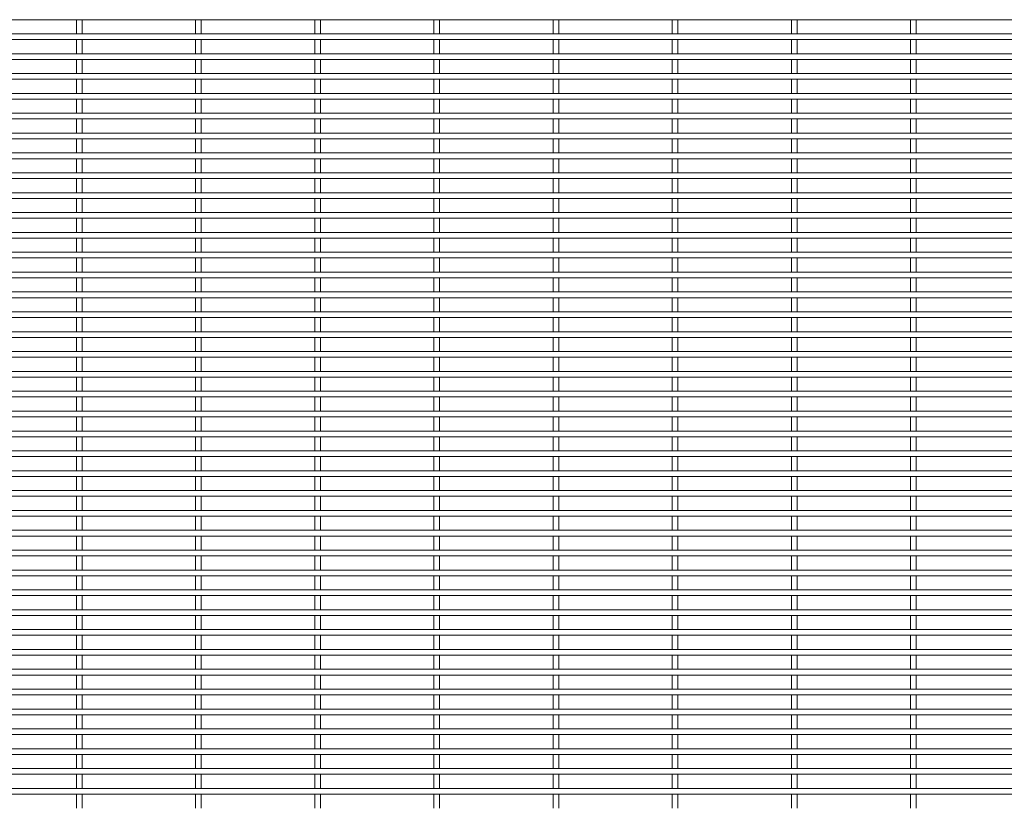
# Paper-space layout '_Front' of a CAD drawing. Units: millimetres. Extents: x -1259 to 1259, y -1005 to 1005.
# Drawn here: x 0 to 630, y 2 to 506 of the extents above; entities that cross this region are included whole.
import ezdxf

# ---------------------------------------------------------------- set-up
doc = ezdxf.new("R2010")
doc.units = ezdxf.units.MM

psp = doc.layouts.new('_Front')

# ---------------------------------------------------------------- linework, layer by layer
at = {"color": 7, "linetype": 'Continuous', "lineweight": 15}
for p, q in [((-1259.3, 506.175), (1259.3, 506.175)), ((36.275, 506.175), (36.275, 497.125)), ((39.925, 497.125), (39.925, 506.175)), ((112.475, 506.175), (112.475, 497.125)), ((116.125, 497.125), (116.125, 506.175)), ((188.675, 506.175), (188.675, 497.125)), ((192.325, 497.125), (192.325, 506.175)), ((264.875, 506.175), (264.875, 497.125)), ((268.525, 497.125), (268.525, 506.175)), ((341.075, 506.175), (341.075, 497.125)), ((344.725, 497.125), (344.725, 506.175)), ((417.275, 506.175), (417.275, 497.125)), ((420.925, 497.125), (420.925, 506.175)), ((493.475, 506.175), (493.475, 497.125)), ((497.125, 497.125), (497.125, 506.175)), ((569.675, 506.175), (569.675, 497.125)), ((573.325, 497.125), (573.325, 506.175)), ((1259.3, 497.125), (-1259.3, 497.125)), ((-1259.3, 493.475), (1259.3, 493.475)), ((36.275, 493.475), (36.275, 484.425)), ((39.925, 484.425), (39.925, 493.475)), ((112.475, 493.475), (112.475, 484.425)), ((116.125, 484.425), (116.125, 493.475)), ((188.675, 493.475), (188.675, 484.425)), ((192.325, 484.425), (192.325, 493.475)), ((264.875, 493.475), (264.875, 484.425)), ((268.525, 484.425), (268.525, 493.475)), ((341.075, 493.475), (341.075, 484.425)), ((344.725, 484.425), (344.725, 493.475)), ((417.275, 493.475), (417.275, 484.425)), ((420.925, 484.425), (420.925, 493.475)), ((493.475, 493.475), (493.475, 484.425)), ((497.125, 484.425), (497.125, 493.475)), ((569.675, 493.475), (569.675, 484.425)), ((573.325, 484.425), (573.325, 493.475)), ((1259.3, 484.425), (-1259.3, 484.425)), ((-1259.3, 480.775), (1259.3, 480.775)), ((36.275, 480.775), (36.275, 471.725)), ((39.925, 471.725), (39.925, 480.775)), ((112.475, 480.775), (112.475, 471.725)), ((116.125, 471.725), (116.125, 480.775)), ((188.675, 480.775), (188.675, 471.725)), ((192.325, 471.725), (192.325, 480.775)), ((264.875, 480.775), (264.875, 471.725)), ((268.525, 471.725), (268.525, 480.775)), ((341.075, 480.775), (341.075, 471.725)), ((344.725, 471.725), (344.725, 480.775)), ((417.275, 480.775), (417.275, 471.725)), ((420.925, 471.725), (420.925, 480.775)), ((493.475, 480.775), (493.475, 471.725)), ((497.125, 471.725), (497.125, 480.775)), ((569.675, 480.775), (569.675, 471.725)), ((573.325, 471.725), (573.325, 480.775)), ((1259.3, 471.725), (-1259.3, 471.725)), ((-1259.3, 468.075), (1259.3, 468.075)), ((36.275, 468.075), (36.275, 459.025)), ((39.925, 459.025), (39.925, 468.075)), ((112.475, 468.075), (112.475, 459.025)), ((116.125, 459.025), (116.125, 468.075)), ((188.675, 468.075), (188.675, 459.025)), ((192.325, 459.025), (192.325, 468.075)), ((264.875, 468.075), (264.875, 459.025)), ((268.525, 459.025), (268.525, 468.075)), ((341.075, 468.075), (341.075, 459.025)), ((344.725, 459.025), (344.725, 468.075)), ((417.275, 468.075), (417.275, 459.025)), ((420.925, 459.025), (420.925, 468.075)), ((493.475, 468.075), (493.475, 459.025)), ((497.125, 459.025), (497.125, 468.075)), ((569.675, 468.075), (569.675, 459.025)), ((573.325, 459.025), (573.325, 468.075)), ((1259.3, 459.025), (-1259.3, 459.025)), ((-1259.3, 455.375), (1259.3, 455.375)), ((36.275, 455.375), (36.275, 446.325)), ((39.925, 446.325), (39.925, 455.375)), ((112.475, 455.375), (112.475, 446.325)), ((116.125, 446.325), (116.125, 455.375)), ((188.675, 455.375), (188.675, 446.325)), ((192.325, 446.325), (192.325, 455.375)), ((264.875, 455.375), (264.875, 446.325)), ((268.525, 446.325), (268.525, 455.375)), ((341.075, 455.375), (341.075, 446.325)), ((344.725, 446.325), (344.725, 455.375)), ((417.275, 455.375), (417.275, 446.325)), ((420.925, 446.325), (420.925, 455.375)), ((493.475, 455.375), (493.475, 446.325)), ((497.125, 446.325), (497.125, 455.375)), ((569.675, 455.375), (569.675, 446.325)), ((573.325, 446.325), (573.325, 455.375)), ((1259.3, 446.325), (-1259.3, 446.325)), ((-1259.3, 442.675), (1259.3, 442.675)), ((36.275, 442.675), (36.275, 433.625)), ((39.925, 433.625), (39.925, 442.675)), ((112.475, 442.675), (112.475, 433.625)), ((116.125, 433.625), (116.125, 442.675)), ((188.675, 442.675), (188.675, 433.625)), ((192.325, 433.625), (192.325, 442.675)), ((264.875, 442.675), (264.875, 433.625)), ((268.525, 433.625), (268.525, 442.675)), ((341.075, 442.675), (341.075, 433.625)), ((344.725, 433.625), (344.725, 442.675)), ((417.275, 442.675), (417.275, 433.625)), ((420.925, 433.625), (420.925, 442.675)), ((493.475, 442.675), (493.475, 433.625)), ((497.125, 433.625), (497.125, 442.675)), ((569.675, 442.675), (569.675, 433.625)), ((573.325, 433.625), (573.325, 442.675)), ((1259.3, 433.625), (-1259.3, 433.625)), ((-1259.3, 429.975), (1259.3, 429.975)), ((36.275, 429.975), (36.275, 420.925)), ((39.925, 420.925), (39.925, 429.975)), ((112.475, 429.975), (112.475, 420.925)), ((116.125, 420.925), (116.125, 429.975)), ((188.675, 429.975), (188.675, 420.925)), ((192.325, 420.925), (192.325, 429.975)), ((264.875, 429.975), (264.875, 420.925)), ((268.525, 420.925), (268.525, 429.975)), ((341.075, 429.975), (341.075, 420.925)), ((344.725, 420.925), (344.725, 429.975)), ((417.275, 429.975), (417.275, 420.925)), ((420.925, 420.925), (420.925, 429.975)), ((493.475, 429.975), (493.475, 420.925)), ((497.125, 420.925), (497.125, 429.975)), ((569.675, 429.975), (569.675, 420.925)), ((573.325, 420.925), (573.325, 429.975)), ((1259.3, 420.925), (-1259.3, 420.925)), ((-1259.3, 417.275), (1259.3, 417.275)), ((36.275, 417.275), (36.275, 408.225)), ((39.925, 408.225), (39.925, 417.275)), ((112.475, 417.275), (112.475, 408.225)), ((116.125, 408.225), (116.125, 417.275)), ((188.675, 417.275), (188.675, 408.225)), ((192.325, 408.225), (192.325, 417.275)), ((264.875, 417.275), (264.875, 408.225)), ((268.525, 408.225), (268.525, 417.275)), ((341.075, 417.275), (341.075, 408.225)), ((344.725, 408.225), (344.725, 417.275)), ((417.275, 417.275), (417.275, 408.225)), ((420.925, 408.225), (420.925, 417.275)), ((493.475, 417.275), (493.475, 408.225)), ((497.125, 408.225), (497.125, 417.275)), ((569.675, 417.275), (569.675, 408.225)), ((573.325, 408.225), (573.325, 417.275)), ((1259.3, 408.225), (-1259.3, 408.225)), ((-1259.3, 404.575), (1259.3, 404.575)), ((36.275, 404.575), (36.275, 395.525)), ((39.925, 395.525), (39.925, 404.575)), ((112.475, 404.575), (112.475, 395.525)), ((116.125, 395.525), (116.125, 404.575)), ((188.675, 404.575), (188.675, 395.525)), ((192.325, 395.525), (192.325, 404.575)), ((264.875, 404.575), (264.875, 395.525)), ((268.525, 395.525), (268.525, 404.575)), ((341.075, 404.575), (341.075, 395.525)), ((344.725, 395.525), (344.725, 404.575)), ((417.275, 404.575), (417.275, 395.525)), ((420.925, 395.525), (420.925, 404.575)), ((493.475, 404.575), (493.475, 395.525)), ((497.125, 395.525), (497.125, 404.575)), ((569.675, 404.575), (569.675, 395.525)), ((573.325, 395.525), (573.325, 404.575)), ((1259.3, 395.525), (-1259.3, 395.525)), ((-1259.3, 391.875), (1259.3, 391.875)), ((36.275, 391.875), (36.275, 382.825)), ((39.925, 382.825), (39.925, 391.875)), ((112.475, 391.875), (112.475, 382.825)), ((116.125, 382.825), (116.125, 391.875)), ((188.675, 391.875), (188.675, 382.825)), ((192.325, 382.825), (192.325, 391.875)), ((264.875, 391.875), (264.875, 382.825)), ((268.525, 382.825), (268.525, 391.875)), ((341.075, 391.875), (341.075, 382.825)), ((344.725, 382.825), (344.725, 391.875)), ((417.275, 391.875), (417.275, 382.825)), ((420.925, 382.825), (420.925, 391.875)), ((493.475, 391.875), (493.475, 382.825)), ((497.125, 382.825), (497.125, 391.875)), ((569.675, 391.875), (569.675, 382.825)), ((573.325, 382.825), (573.325, 391.875)), ((1259.3, 382.825), (-1259.3, 382.825)), ((-1259.3, 379.175), (1259.3, 379.175)), ((36.275, 379.175), (36.275, 370.125)), ((39.925, 370.125), (39.925, 379.175)), ((112.475, 379.175), (112.475, 370.125)), ((116.125, 370.125), (116.125, 379.175)), ((188.675, 379.175), (188.675, 370.125)), ((192.325, 370.125), (192.325, 379.175)), ((264.875, 379.175), (264.875, 370.125)), ((268.525, 370.125), (268.525, 379.175)), ((341.075, 379.175), (341.075, 370.125)), ((344.725, 370.125), (344.725, 379.175)), ((417.275, 379.175), (417.275, 370.125)), ((420.925, 370.125), (420.925, 379.175)), ((493.475, 379.175), (493.475, 370.125)), ((497.125, 370.125), (497.125, 379.175)), ((569.675, 379.175), (569.675, 370.125)), ((573.325, 370.125), (573.325, 379.175)), ((1259.3, 370.125), (-1259.3, 370.125)), ((-1259.3, 366.475), (1259.3, 366.475)), ((36.275, 366.475), (36.275, 357.425)), ((39.925, 357.425), (39.925, 366.475)), ((112.475, 366.475), (112.475, 357.425)), ((116.125, 357.425), (116.125, 366.475)), ((188.675, 366.475), (188.675, 357.425)), ((192.325, 357.425), (192.325, 366.475)), ((264.875, 366.475), (264.875, 357.425)), ((268.525, 357.425), (268.525, 366.475)), ((341.075, 366.475), (341.075, 357.425)), ((344.725, 357.425), (344.725, 366.475)), ((417.275, 366.475), (417.275, 357.425)), ((420.925, 357.425), (420.925, 366.475)), ((493.475, 366.475), (493.475, 357.425)), ((497.125, 357.425), (497.125, 366.475)), ((569.675, 366.475), (569.675, 357.425)), ((573.325, 357.425), (573.325, 366.475)), ((1259.3, 357.425), (-1259.3, 357.425)), ((-1259.3, 353.775), (1259.3, 353.775)), ((36.275, 353.775), (36.275, 344.725)), ((39.925, 344.725), (39.925, 353.775)), ((112.475, 353.775), (112.475, 344.725)), ((116.125, 344.725), (116.125, 353.775)), ((188.675, 353.775), (188.675, 344.725)), ((192.325, 344.725), (192.325, 353.775)), ((264.875, 353.775), (264.875, 344.725)), ((268.525, 344.725), (268.525, 353.775)), ((341.075, 353.775), (341.075, 344.725)), ((344.725, 344.725), (344.725, 353.775)), ((417.275, 353.775), (417.275, 344.725)), ((420.925, 344.725), (420.925, 353.775)), ((493.475, 353.775), (493.475, 344.725)), ((497.125, 344.725), (497.125, 353.775)), ((569.675, 353.775), (569.675, 344.725)), ((573.325, 344.725), (573.325, 353.775)), ((1259.3, 344.725), (-1259.3, 344.725)), ((-1259.3, 341.075), (1259.3, 341.075)), ((36.275, 341.075), (36.275, 332.025)), ((39.925, 332.025), (39.925, 341.075)), ((112.475, 341.075), (112.475, 332.025)), ((116.125, 332.025), (116.125, 341.075)), ((188.675, 341.075), (188.675, 332.025)), ((192.325, 332.025), (192.325, 341.075)), ((264.875, 341.075), (264.875, 332.025)), ((268.525, 332.025), (268.525, 341.075)), ((341.075, 341.075), (341.075, 332.025)), ((344.725, 332.025), (344.725, 341.075)), ((417.275, 341.075), (417.275, 332.025)), ((420.925, 332.025), (420.925, 341.075)), ((493.475, 341.075), (493.475, 332.025)), ((497.125, 332.025), (497.125, 341.075)), ((569.675, 341.075), (569.675, 332.025)), ((573.325, 332.025), (573.325, 341.075)), ((1259.3, 332.025), (-1259.3, 332.025)), ((-1259.3, 328.375), (1259.3, 328.375)), ((36.275, 328.375), (36.275, 319.325)), ((39.925, 319.325), (39.925, 328.375)), ((112.475, 328.375), (112.475, 319.325)), ((116.125, 319.325), (116.125, 328.375)), ((188.675, 328.375), (188.675, 319.325)), ((192.325, 319.325), (192.325, 328.375)), ((264.875, 328.375), (264.875, 319.325)), ((268.525, 319.325), (268.525, 328.375)), ((341.075, 328.375), (341.075, 319.325)), ((344.725, 319.325), (344.725, 328.375)), ((417.275, 328.375), (417.275, 319.325)), ((420.925, 319.325), (420.925, 328.375)), ((493.475, 328.375), (493.475, 319.325)), ((497.125, 319.325), (497.125, 328.375)), ((569.675, 328.375), (569.675, 319.325)), ((573.325, 319.325), (573.325, 328.375)), ((1259.3, 319.325), (-1259.3, 319.325)), ((-1259.3, 315.675), (1259.3, 315.675)), ((36.275, 315.675), (36.275, 306.625)), ((39.925, 306.625), (39.925, 315.675)), ((112.475, 315.675), (112.475, 306.625)), ((116.125, 306.625), (116.125, 315.675)), ((188.675, 315.675), (188.675, 306.625)), ((192.325, 306.625), (192.325, 315.675)), ((264.875, 315.675), (264.875, 306.625)), ((268.525, 306.625), (268.525, 315.675)), ((341.075, 315.675), (341.075, 306.625)), ((344.725, 306.625), (344.725, 315.675)), ((417.275, 315.675), (417.275, 306.625)), ((420.925, 306.625), (420.925, 315.675)), ((493.475, 315.675), (493.475, 306.625)), ((497.125, 306.625), (497.125, 315.675)), ((569.675, 315.675), (569.675, 306.625)), ((573.325, 306.625), (573.325, 315.675)), ((1259.3, 306.625), (-1259.3, 306.625)), ((-1259.3, 302.975), (1259.3, 302.975)), ((36.275, 302.975), (36.275, 293.925)), ((39.925, 293.925), (39.925, 302.975)), ((112.475, 302.975), (112.475, 293.925)), ((116.125, 293.925), (116.125, 302.975)), ((188.675, 302.975), (188.675, 293.925)), ((192.325, 293.925), (192.325, 302.975)), ((264.875, 302.975), (264.875, 293.925)), ((268.525, 293.925), (268.525, 302.975)), ((341.075, 302.975), (341.075, 293.925)), ((344.725, 293.925), (344.725, 302.975)), ((417.275, 302.975), (417.275, 293.925)), ((420.925, 293.925), (420.925, 302.975)), ((493.475, 302.975), (493.475, 293.925)), ((497.125, 293.925), (497.125, 302.975)), ((569.675, 302.975), (569.675, 293.925)), ((573.325, 293.925), (573.325, 302.975)), ((1259.3, 293.925), (-1259.3, 293.925)), ((-1259.3, 290.275), (1259.3, 290.275)), ((36.275, 290.275), (36.275, 281.225)), ((39.925, 281.225), (39.925, 290.275)), ((112.475, 290.275), (112.475, 281.225)), ((116.125, 281.225), (116.125, 290.275)), ((188.675, 290.275), (188.675, 281.225)), ((192.325, 281.225), (192.325, 290.275)), ((264.875, 290.275), (264.875, 281.225)), ((268.525, 281.225), (268.525, 290.275)), ((341.075, 290.275), (341.075, 281.225)), ((344.725, 281.225), (344.725, 290.275)), ((417.275, 290.275), (417.275, 281.225)), ((420.925, 281.225), (420.925, 290.275)), ((493.475, 290.275), (493.475, 281.225)), ((497.125, 281.225), (497.125, 290.275)), ((569.675, 290.275), (569.675, 281.225)), ((573.325, 281.225), (573.325, 290.275)), ((1259.3, 281.225), (-1259.3, 281.225)), ((-1259.3, 277.575), (1259.3, 277.575)), ((36.275, 277.575), (36.275, 268.525)), ((39.925, 268.525), (39.925, 277.575)), ((112.475, 277.575), (112.475, 268.525)), ((116.125, 268.525), (116.125, 277.575)), ((188.675, 277.575), (188.675, 268.525)), ((192.325, 268.525), (192.325, 277.575)), ((264.875, 277.575), (264.875, 268.525)), ((268.525, 268.525), (268.525, 277.575)), ((341.075, 277.575), (341.075, 268.525)), ((344.725, 268.525), (344.725, 277.575)), ((417.275, 277.575), (417.275, 268.525)), ((420.925, 268.525), (420.925, 277.575)), ((493.475, 277.575), (493.475, 268.525)), ((497.125, 268.525), (497.125, 277.575)), ((569.675, 277.575), (569.675, 268.525)), ((573.325, 268.525), (573.325, 277.575)), ((1259.3, 268.525), (-1259.3, 268.525)), ((-1259.3, 264.875), (1259.3, 264.875)), ((36.275, 264.875), (36.275, 255.825)), ((39.925, 255.825), (39.925, 264.875)), ((112.475, 264.875), (112.475, 255.825)), ((116.125, 255.825), (116.125, 264.875)), ((188.675, 264.875), (188.675, 255.825)), ((192.325, 255.825), (192.325, 264.875)), ((264.875, 264.875), (264.875, 255.825)), ((268.525, 255.825), (268.525, 264.875)), ((341.075, 264.875), (341.075, 255.825)), ((344.725, 255.825), (344.725, 264.875)), ((417.275, 264.875), (417.275, 255.825)), ((420.925, 255.825), (420.925, 264.875)), ((493.475, 264.875), (493.475, 255.825)), ((497.125, 255.825), (497.125, 264.875)), ((569.675, 264.875), (569.675, 255.825)), ((573.325, 255.825), (573.325, 264.875)), ((1259.3, 255.825), (-1259.3, 255.825)), ((-1259.3, 252.175), (1259.3, 252.175)), ((36.275, 252.175), (36.275, 243.125)), ((39.925, 243.125), (39.925, 252.175)), ((112.475, 252.175), (112.475, 243.125)), ((116.125, 243.125), (116.125, 252.175)), ((188.675, 252.175), (188.675, 243.125)), ((192.325, 243.125), (192.325, 252.175)), ((264.875, 252.175), (264.875, 243.125)), ((268.525, 243.125), (268.525, 252.175)), ((341.075, 252.175), (341.075, 243.125)), ((344.725, 243.125), (344.725, 252.175)), ((417.275, 252.175), (417.275, 243.125)), ((420.925, 243.125), (420.925, 252.175)), ((493.475, 252.175), (493.475, 243.125)), ((497.125, 243.125), (497.125, 252.175)), ((569.675, 252.175), (569.675, 243.125)), ((573.325, 243.125), (573.325, 252.175)), ((1259.3, 243.125), (-1259.3, 243.125)), ((-1259.3, 239.475), (1259.3, 239.475)), ((36.275, 239.475), (36.275, 230.425)), ((39.925, 230.425), (39.925, 239.475)), ((112.475, 239.475), (112.475, 230.425)), ((116.125, 230.425), (116.125, 239.475)), ((188.675, 239.475), (188.675, 230.425)), ((192.325, 230.425), (192.325, 239.475)), ((264.875, 239.475), (264.875, 230.425)), ((268.525, 230.425), (268.525, 239.475)), ((341.075, 239.475), (341.075, 230.425)), ((344.725, 230.425), (344.725, 239.475)), ((417.275, 239.475), (417.275, 230.425)), ((420.925, 230.425), (420.925, 239.475)), ((493.475, 239.475), (493.475, 230.425)), ((497.125, 230.425), (497.125, 239.475)), ((569.675, 239.475), (569.675, 230.425)), ((573.325, 230.425), (573.325, 239.475)), ((1259.3, 230.425), (-1259.3, 230.425)), ((-1259.3, 226.775), (1259.3, 226.775)), ((36.275, 226.775), (36.275, 217.725)), ((39.925, 217.725), (39.925, 226.775)), ((112.475, 226.775), (112.475, 217.725)), ((116.125, 217.725), (116.125, 226.775)), ((188.675, 226.775), (188.675, 217.725)), ((192.325, 217.725), (192.325, 226.775)), ((264.875, 226.775), (264.875, 217.725)), ((268.525, 217.725), (268.525, 226.775)), ((341.075, 226.775), (341.075, 217.725)), ((344.725, 217.725), (344.725, 226.775)), ((417.275, 226.775), (417.275, 217.725)), ((420.925, 217.725), (420.925, 226.775)), ((493.475, 226.775), (493.475, 217.725)), ((497.125, 217.725), (497.125, 226.775)), ((569.675, 226.775), (569.675, 217.725)), ((573.325, 217.725), (573.325, 226.775)), ((1259.3, 217.725), (-1259.3, 217.725)), ((-1259.3, 214.075), (1259.3, 214.075)), ((36.275, 214.075), (36.275, 205.025)), ((39.925, 205.025), (39.925, 214.075)), ((112.475, 214.075), (112.475, 205.025)), ((116.125, 205.025), (116.125, 214.075)), ((188.675, 214.075), (188.675, 205.025)), ((192.325, 205.025), (192.325, 214.075)), ((264.875, 214.075), (264.875, 205.025)), ((268.525, 205.025), (268.525, 214.075)), ((341.075, 214.075), (341.075, 205.025)), ((344.725, 205.025), (344.725, 214.075)), ((417.275, 214.075), (417.275, 205.025)), ((420.925, 205.025), (420.925, 214.075)), ((493.475, 214.075), (493.475, 205.025)), ((497.125, 205.025), (497.125, 214.075)), ((569.675, 214.075), (569.675, 205.025)), ((573.325, 205.025), (573.325, 214.075)), ((1259.3, 205.025), (-1259.3, 205.025)), ((-1259.3, 201.375), (1259.3, 201.375)), ((36.275, 201.375), (36.275, 192.325)), ((39.925, 192.325), (39.925, 201.375)), ((112.475, 201.375), (112.475, 192.325)), ((116.125, 192.325), (116.125, 201.375)), ((188.675, 201.375), (188.675, 192.325)), ((192.325, 192.325), (192.325, 201.375)), ((264.875, 201.375), (264.875, 192.325)), ((268.525, 192.325), (268.525, 201.375)), ((341.075, 201.375), (341.075, 192.325)), ((344.725, 192.325), (344.725, 201.375)), ((417.275, 201.375), (417.275, 192.325)), ((420.925, 192.325), (420.925, 201.375)), ((493.475, 201.375), (493.475, 192.325)), ((497.125, 192.325), (497.125, 201.375)), ((569.675, 201.375), (569.675, 192.325)), ((573.325, 192.325), (573.325, 201.375)), ((1259.3, 192.325), (-1259.3, 192.325)), ((-1259.3, 188.675), (1259.3, 188.675)), ((36.275, 188.675), (36.275, 179.625)), ((39.925, 179.625), (39.925, 188.675)), ((112.475, 188.675), (112.475, 179.625)), ((116.125, 179.625), (116.125, 188.675)), ((188.675, 188.675), (188.675, 179.625)), ((192.325, 179.625), (192.325, 188.675)), ((264.875, 188.675), (264.875, 179.625)), ((268.525, 179.625), (268.525, 188.675)), ((341.075, 188.675), (341.075, 179.625)), ((344.725, 179.625), (344.725, 188.675)), ((417.275, 188.675), (417.275, 179.625)), ((420.925, 179.625), (420.925, 188.675)), ((493.475, 188.675), (493.475, 179.625)), ((497.125, 179.625), (497.125, 188.675)), ((569.675, 188.675), (569.675, 179.625)), ((573.325, 179.625), (573.325, 188.675)), ((1259.3, 179.625), (-1259.3, 179.625)), ((-1259.3, 175.975), (1259.3, 175.975)), ((36.275, 175.975), (36.275, 166.925)), ((39.925, 166.925), (39.925, 175.975)), ((112.475, 175.975), (112.475, 166.925)), ((116.125, 166.925), (116.125, 175.975)), ((188.675, 175.975), (188.675, 166.925)), ((192.325, 166.925), (192.325, 175.975)), ((264.875, 175.975), (264.875, 166.925)), ((268.525, 166.925), (268.525, 175.975)), ((341.075, 175.975), (341.075, 166.925)), ((344.725, 166.925), (344.725, 175.975)), ((417.275, 175.975), (417.275, 166.925)), ((420.925, 166.925), (420.925, 175.975)), ((493.475, 175.975), (493.475, 166.925)), ((497.125, 166.925), (497.125, 175.975)), ((569.675, 175.975), (569.675, 166.925)), ((573.325, 166.925), (573.325, 175.975)), ((1259.3, 166.925), (-1259.3, 166.925)), ((-1259.3, 163.275), (1259.3, 163.275)), ((36.275, 163.275), (36.275, 154.225)), ((39.925, 154.225), (39.925, 163.275)), ((112.475, 163.275), (112.475, 154.225)), ((116.125, 154.225), (116.125, 163.275)), ((188.675, 163.275), (188.675, 154.225)), ((192.325, 154.225), (192.325, 163.275)), ((264.875, 163.275), (264.875, 154.225)), ((268.525, 154.225), (268.525, 163.275)), ((341.075, 163.275), (341.075, 154.225)), ((344.725, 154.225), (344.725, 163.275)), ((417.275, 163.275), (417.275, 154.225)), ((420.925, 154.225), (420.925, 163.275)), ((493.475, 163.275), (493.475, 154.225)), ((497.125, 154.225), (497.125, 163.275)), ((569.675, 163.275), (569.675, 154.225)), ((573.325, 154.225), (573.325, 163.275)), ((1259.3, 154.225), (-1259.3, 154.225)), ((-1259.3, 150.575), (1259.3, 150.575)), ((36.275, 150.575), (36.275, 141.525)), ((39.925, 141.525), (39.925, 150.575)), ((112.475, 150.575), (112.475, 141.525)), ((116.125, 141.525), (116.125, 150.575)), ((188.675, 150.575), (188.675, 141.525)), ((192.325, 141.525), (192.325, 150.575)), ((264.875, 150.575), (264.875, 141.525)), ((268.525, 141.525), (268.525, 150.575)), ((341.075, 150.575), (341.075, 141.525)), ((344.725, 141.525), (344.725, 150.575)), ((417.275, 150.575), (417.275, 141.525)), ((420.925, 141.525), (420.925, 150.575)), ((493.475, 150.575), (493.475, 141.525)), ((497.125, 141.525), (497.125, 150.575)), ((569.675, 150.575), (569.675, 141.525)), ((573.325, 141.525), (573.325, 150.575)), ((1259.3, 141.525), (-1259.3, 141.525)), ((-1259.3, 137.875), (1259.3, 137.875)), ((36.275, 137.875), (36.275, 128.825)), ((39.925, 128.825), (39.925, 137.875)), ((112.475, 137.875), (112.475, 128.825)), ((116.125, 128.825), (116.125, 137.875)), ((188.675, 137.875), (188.675, 128.825)), ((192.325, 128.825), (192.325, 137.875)), ((264.875, 137.875), (264.875, 128.825)), ((268.525, 128.825), (268.525, 137.875)), ((341.075, 137.875), (341.075, 128.825)), ((344.725, 128.825), (344.725, 137.875)), ((417.275, 137.875), (417.275, 128.825)), ((420.925, 128.825), (420.925, 137.875)), ((493.475, 137.875), (493.475, 128.825)), ((497.125, 128.825), (497.125, 137.875)), ((569.675, 137.875), (569.675, 128.825)), ((573.325, 128.825), (573.325, 137.875)), ((1259.3, 128.825), (-1259.3, 128.825)), ((-1259.3, 125.175), (1259.3, 125.175)), ((36.275, 125.175), (36.275, 116.125)), ((39.925, 116.125), (39.925, 125.175)), ((112.475, 125.175), (112.475, 116.125)), ((116.125, 116.125), (116.125, 125.175)), ((188.675, 125.175), (188.675, 116.125)), ((192.325, 116.125), (192.325, 125.175)), ((264.875, 125.175), (264.875, 116.125)), ((268.525, 116.125), (268.525, 125.175)), ((341.075, 125.175), (341.075, 116.125)), ((344.725, 116.125), (344.725, 125.175)), ((417.275, 125.175), (417.275, 116.125)), ((420.925, 116.125), (420.925, 125.175)), ((493.475, 125.175), (493.475, 116.125)), ((497.125, 116.125), (497.125, 125.175)), ((569.675, 125.175), (569.675, 116.125)), ((573.325, 116.125), (573.325, 125.175)), ((1259.3, 116.125), (-1259.3, 116.125)), ((-1259.3, 112.475), (1259.3, 112.475)), ((36.275, 112.475), (36.275, 103.425)), ((39.925, 103.425), (39.925, 112.475)), ((112.475, 112.475), (112.475, 103.425)), ((116.125, 103.425), (116.125, 112.475)), ((188.675, 112.475), (188.675, 103.425)), ((192.325, 103.425), (192.325, 112.475)), ((264.875, 112.475), (264.875, 103.425)), ((268.525, 103.425), (268.525, 112.475)), ((341.075, 112.475), (341.075, 103.425)), ((344.725, 103.425), (344.725, 112.475)), ((417.275, 112.475), (417.275, 103.425)), ((420.925, 103.425), (420.925, 112.475)), ((493.475, 112.475), (493.475, 103.425)), ((497.125, 103.425), (497.125, 112.475)), ((569.675, 112.475), (569.675, 103.425)), ((573.325, 103.425), (573.325, 112.475)), ((1259.3, 103.425), (-1259.3, 103.425)), ((-1259.3, 99.775), (1259.3, 99.775)), ((36.275, 99.775), (36.275, 90.725)), ((39.925, 90.725), (39.925, 99.775)), ((112.475, 99.775), (112.475, 90.725)), ((116.125, 90.725), (116.125, 99.775)), ((188.675, 99.775), (188.675, 90.725)), ((192.325, 90.725), (192.325, 99.775)), ((264.875, 99.775), (264.875, 90.725)), ((268.525, 90.725), (268.525, 99.775)), ((341.075, 99.775), (341.075, 90.725)), ((344.725, 90.725), (344.725, 99.775)), ((417.275, 99.775), (417.275, 90.725)), ((420.925, 90.725), (420.925, 99.775)), ((493.475, 99.775), (493.475, 90.725)), ((497.125, 90.725), (497.125, 99.775)), ((569.675, 99.775), (569.675, 90.725)), ((573.325, 90.725), (573.325, 99.775)), ((1259.3, 90.725), (-1259.3, 90.725)), ((-1259.3, 87.075), (1259.3, 87.075)), ((36.275, 87.075), (36.275, 78.025)), ((39.925, 78.025), (39.925, 87.075)), ((112.475, 87.075), (112.475, 78.025)), ((116.125, 78.025), (116.125, 87.075)), ((188.675, 87.075), (188.675, 78.025)), ((192.325, 78.025), (192.325, 87.075)), ((264.875, 87.075), (264.875, 78.025)), ((268.525, 78.025), (268.525, 87.075)), ((341.075, 87.075), (341.075, 78.025)), ((344.725, 78.025), (344.725, 87.075)), ((417.275, 87.075), (417.275, 78.025)), ((420.925, 78.025), (420.925, 87.075)), ((493.475, 87.075), (493.475, 78.025)), ((497.125, 78.025), (497.125, 87.075)), ((569.675, 87.075), (569.675, 78.025)), ((573.325, 78.025), (573.325, 87.075)), ((1259.3, 78.025), (-1259.3, 78.025)), ((-1259.3, 74.375), (1259.3, 74.375)), ((36.275, 74.375), (36.275, 65.325)), ((39.925, 65.325), (39.925, 74.375)), ((112.475, 74.375), (112.475, 65.325)), ((116.125, 65.325), (116.125, 74.375)), ((188.675, 74.375), (188.675, 65.325)), ((192.325, 65.325), (192.325, 74.375)), ((264.875, 74.375), (264.875, 65.325)), ((268.525, 65.325), (268.525, 74.375)), ((341.075, 74.375), (341.075, 65.325)), ((344.725, 65.325), (344.725, 74.375)), ((417.275, 74.375), (417.275, 65.325)), ((420.925, 65.325), (420.925, 74.375)), ((493.475, 74.375), (493.475, 65.325)), ((497.125, 65.325), (497.125, 74.375)), ((569.675, 74.375), (569.675, 65.325)), ((573.325, 65.325), (573.325, 74.375)), ((1259.3, 65.325), (-1259.3, 65.325)), ((-1259.3, 61.675), (1259.3, 61.675)), ((36.275, 61.675), (36.275, 52.625)), ((39.925, 52.625), (39.925, 61.675)), ((112.475, 61.675), (112.475, 52.625)), ((116.125, 52.625), (116.125, 61.675)), ((188.675, 61.675), (188.675, 52.625)), ((192.325, 52.625), (192.325, 61.675)), ((264.875, 61.675), (264.875, 52.625)), ((268.525, 52.625), (268.525, 61.675)), ((341.075, 61.675), (341.075, 52.625)), ((344.725, 52.625), (344.725, 61.675)), ((417.275, 61.675), (417.275, 52.625)), ((420.925, 52.625), (420.925, 61.675)), ((493.475, 61.675), (493.475, 52.625)), ((497.125, 52.625), (497.125, 61.675)), ((569.675, 61.675), (569.675, 52.625)), ((573.325, 52.625), (573.325, 61.675)), ((1259.3, 52.625), (-1259.3, 52.625)), ((-1259.3, 48.975), (1259.3, 48.975)), ((36.275, 48.975), (36.275, 39.925)), ((39.925, 39.925), (39.925, 48.975)), ((112.475, 48.975), (112.475, 39.925)), ((116.125, 39.925), (116.125, 48.975)), ((188.675, 48.975), (188.675, 39.925)), ((192.325, 39.925), (192.325, 48.975)), ((264.875, 48.975), (264.875, 39.925)), ((268.525, 39.925), (268.525, 48.975)), ((341.075, 48.975), (341.075, 39.925)), ((344.725, 39.925), (344.725, 48.975)), ((417.275, 48.975), (417.275, 39.925)), ((420.925, 39.925), (420.925, 48.975)), ((493.475, 48.975), (493.475, 39.925)), ((497.125, 39.925), (497.125, 48.975)), ((569.675, 48.975), (569.675, 39.925)), ((573.325, 39.925), (573.325, 48.975)), ((1259.3, 39.925), (-1259.3, 39.925)), ((-1259.3, 36.275), (1259.3, 36.275)), ((36.275, 36.275), (36.275, 27.225)), ((39.925, 27.225), (39.925, 36.275)), ((112.475, 36.275), (112.475, 27.225)), ((116.125, 27.225), (116.125, 36.275)), ((188.675, 36.275), (188.675, 27.225)), ((192.325, 27.225), (192.325, 36.275)), ((264.875, 36.275), (264.875, 27.225)), ((268.525, 27.225), (268.525, 36.275)), ((341.075, 36.275), (341.075, 27.225)), ((344.725, 27.225), (344.725, 36.275)), ((417.275, 36.275), (417.275, 27.225)), ((420.925, 27.225), (420.925, 36.275)), ((493.475, 36.275), (493.475, 27.225)), ((497.125, 27.225), (497.125, 36.275)), ((569.675, 36.275), (569.675, 27.225)), ((573.325, 27.225), (573.325, 36.275)), ((1259.3, 27.225), (-1259.3, 27.225)), ((-1259.3, 23.575), (1259.3, 23.575)), ((36.275, 23.575), (36.275, 14.525)), ((39.925, 14.525), (39.925, 23.575)), ((112.475, 23.575), (112.475, 14.525)), ((116.125, 14.525), (116.125, 23.575)), ((188.675, 23.575), (188.675, 14.525)), ((192.325, 14.525), (192.325, 23.575)), ((264.875, 23.575), (264.875, 14.525)), ((268.525, 14.525), (268.525, 23.575)), ((341.075, 23.575), (341.075, 14.525)), ((344.725, 14.525), (344.725, 23.575)), ((417.275, 23.575), (417.275, 14.525)), ((420.925, 14.525), (420.925, 23.575)), ((493.475, 23.575), (493.475, 14.525)), ((497.125, 14.525), (497.125, 23.575)), ((569.675, 23.575), (569.675, 14.525)), ((573.325, 14.525), (573.325, 23.575)), ((1259.3, 14.525), (-1259.3, 14.525)), ((-1259.3, 10.875), (1259.3, 10.875)), ((36.275, 10.875), (36.275, 1.825)), ((39.925, 1.825), (39.925, 10.875)), ((112.475, 10.875), (112.475, 1.825)), ((116.125, 1.825), (116.125, 10.875)), ((188.675, 10.875), (188.675, 1.825)), ((192.325, 1.825), (192.325, 10.875)), ((264.875, 10.875), (264.875, 1.825)), ((268.525, 1.825), (268.525, 10.875)), ((341.075, 10.875), (341.075, 1.825)), ((344.725, 1.825), (344.725, 10.875)), ((417.275, 10.875), (417.275, 1.825)), ((420.925, 1.825), (420.925, 10.875)), ((493.475, 10.875), (493.475, 1.825)), ((497.125, 1.825), (497.125, 10.875)), ((569.675, 10.875), (569.675, 1.825)), ((573.325, 1.825), (573.325, 10.875))]:
    psp.add_line(p, q, dxfattribs=at)

doc.saveas('drawing.dxf')
